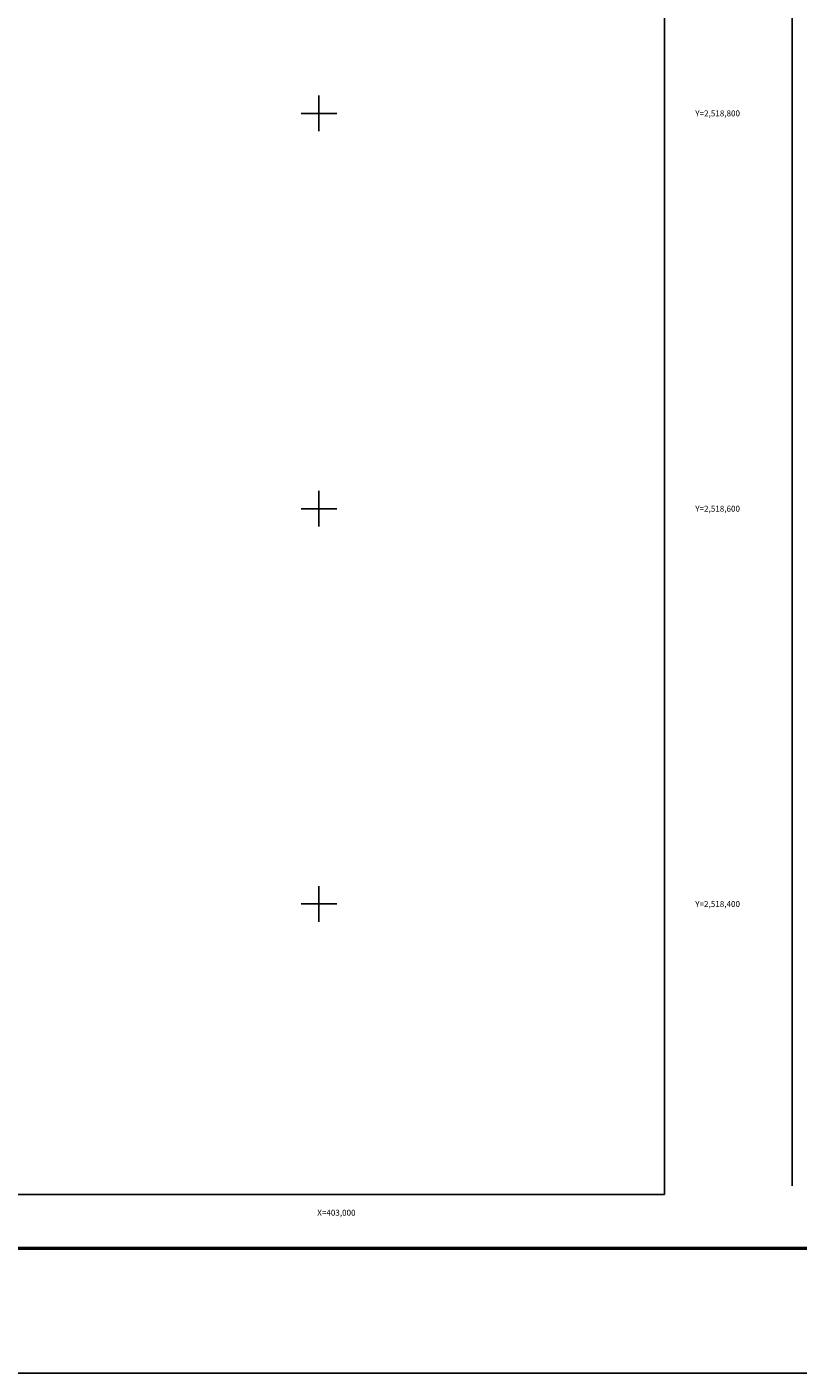
# Model space of a CAD drawing. Units: millimetres. Extents: x 401250 to 403650, y 2518163 to 2519963.
# Drawn here: x 402852 to 403242, y 2518163 to 2518844 of the extents above; entities that cross this region are included whole.
import ezdxf
from ezdxf.enums import TextEntityAlignment as Align

# ---------------------------------------------------------------- set-up
doc = ezdxf.new("R2010")
doc.units = ezdxf.units.MM
for name, color, linetype in [('Cuadricula', 7, 'Continuous'), ('CVL_CUADCON_TIT', 1, 'Continuous'), ('CVL_RET_TX', 7, 'Continuous'), ('CVL_RETUTM', 8, 'Continuous'), ('Lomo', 7, 'Continuous')]:
    doc.layers.add(name, color=color, linetype=linetype)
doc.styles.add('MONOTXT4', font='MONOTXT4.shx')

msp = doc.modelspace()

# ---------------------------------------------------------------- linework, layer by layer
at = {"layer": 'Cuadricula', "color": 7, "linetype": 'Continuous'}
msp.add_lwpolyline([(401374.69, 2519853.01), (403174.69, 2519853.01), (403174.69, 2518253.01), (401374.69, 2518253.01)], close=True, dxfattribs=at)
at = {"layer": 'CVL_CUADCON_TIT', "color": 7, "elevation": 2.32}
msp.add_lwpolyline([(401250.49, 2519962.65), (403650.49, 2519962.65), (403650.49, 2518162.65), (401250.49, 2518162.65)], close=True, dxfattribs=at)
at = {"layer": 'CVL_CUADCON_TIT', "color": 7}
msp.add_lwpolyline([(403567.3, 2518225.75, 1.6, 1.6, 0), (401315.45, 2518225.75, 1.6, 1.6, 0), (401315.45, 2519887.06, 1.6, 1.6, 0), (403567.3, 2519887.06, 1.6, 1.6, 0)], format="xyseb", close=True, dxfattribs=at)
at = {"layer": 'CVL_RETUTM', "color": 8, "linetype": 'Continuous'}
for p, q in [((403000, 2518809), (403000, 2518791)), ((402991, 2518800), (403009, 2518800)), ((403000, 2518609), (403000, 2518591)), ((402991, 2518600), (403009, 2518600)), ((403000, 2518409), (403000, 2518391)), ((402991, 2518400), (403009, 2518400))]:
    msp.add_line(p, q, dxfattribs=at)
at = {"layer": 'Lomo', "color": 7}
msp.add_line((403239.39, 2518257.33, 1.16), (403239.39, 2519854.96, 1.16), dxfattribs=at)

# ---------------------------------------------------------------- texts
at = {"layer": 'CVL_RET_TX', "color": 7, "style": 'MONOTXT4'}
for s, p in [('Y=2,518,800', (403212.95, 2518800)), ('Y=2,518,600', (403212.95, 2518600)), ('Y=2,518,400', (403212.95, 2518400)), ('X=403,000', (403018.54, 2518243.78))]:
    msp.add_text(s, height=3, dxfattribs=at).set_placement(p, align=Align.MIDDLE_RIGHT)

doc.saveas('drawing.dxf')
